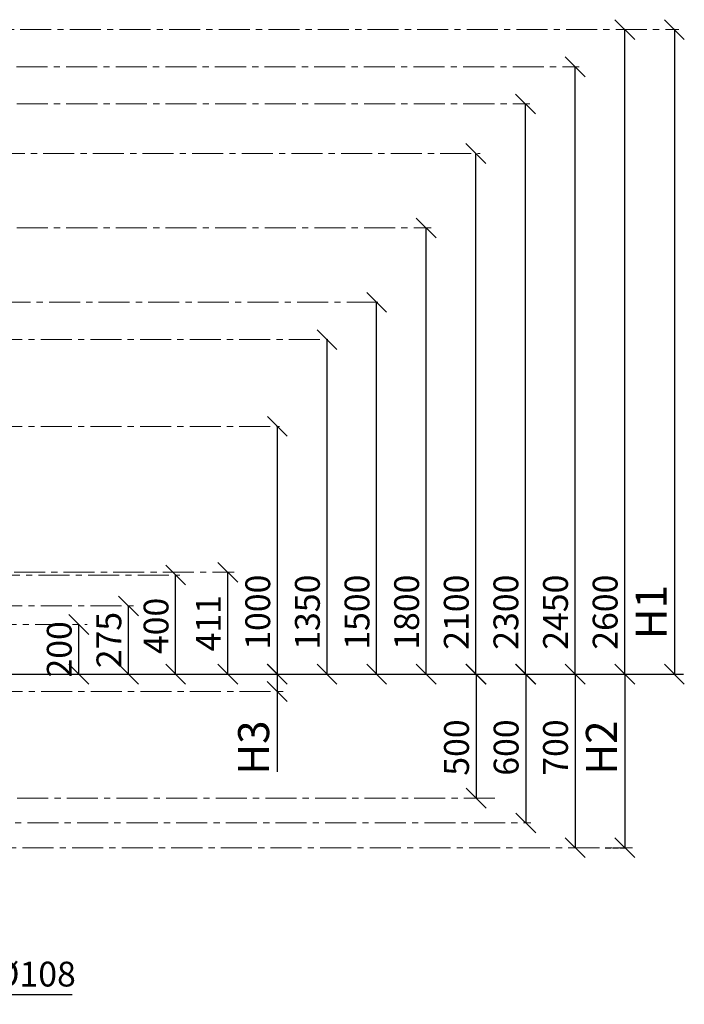
# Model space of a CAD drawing. Units: inches. Extents: x -554781 to 369783, y -104870 to 31456.
# Drawn here: x 367104 to 369783, y 25380 to 29351 of the extents above; entities that cross this region are included whole.
import ezdxf

# ---------------------------------------------------------------- set-up
doc = ezdxf.new("R2010")
doc.units = ezdxf.units.IN
doc.header["$MEASUREMENT"] = 0
doc.linetypes.add('ACAD_ISO04W100', pattern=[30, 24, -3, 0, -3])
doc.linetypes.add('CENTER', pattern=[2, 1.25, -0.25, 0.25, -0.25])
doc.layers.get('0').update_dxf_attribs({"lineweight": 5})
doc.layers.add('pamati', color=1, linetype='Continuous', lineweight=5)
doc.styles.get("Standard").update_dxf_attribs({"font": 'ARIALN.TTF'})
doc.styles.add('WROMLAT', font='arial.ttf', dxfattribs={"width": 0.8})
doc.dimstyles.new('Plāna_izmēri', dxfattribs={"dimscale": 500, "dimtxt": 0.0025, "dimasz": 0.007, "dimexe": 0.001, "dimexo": 0.001, "dimgap": 0.001, "dimtad": 1, "dimrnd": 0.05, "dimzin": 1, "dimtxsty": 'WROMLAT', "dimblk": 'OBLIQUE', "dimcen": 0.0017, "dimazin": 0, "dimtfac": 1, "dimtmove": 0, "dimatfit": 3, "dimfxl": 1.25, "dimfxlon": 1, "dimarcsym": 0})

# ---------------------------------------------------------------- blocks, each defined once
blk = doc.blocks.new('_Oblique')
at = {"color": 0, "linetype": 'ByBlock', "lineweight": -2}
blk.add_line((-0.5, -0.5), (0.5, 0.5), dxfattribs=at)
blk = doc.blocks.new('*D18')
at = {"layer": 'Defpoints', "color": 0, "transparency": 16777216}
for p in [(366936.2, 26110.4), (366828.2, 25615.6), (366936.2, 25419.5)]:
    blk.add_point(p, dxfattribs=at)
at = {"layer": 'pamati', "color": 0, "linetype": 'ACAD_ISO04W100', "lineweight": -2, "transparency": 16777216}
blk.add_line((366936.2, 26044.5), (366936.2, 25419), dxfattribs=at)
at = {"layer": 'pamati', "color": 0, "lineweight": -2, "transparency": 16777216}
for p, q in [((366828.2, 25615.1), (366828.2, 25419)), ((366828.2, 25419.5), (366936.2, 25419.5)), ((366936.2, 25419.5), (367316.4, 25419.5))]:
    blk.add_line(p, q, dxfattribs=at)
at = {"layer": 'pamati', "color": 0, "lineweight": -2, "transparency": 16777216, "xscale": 80, "yscale": 80, "zscale": 80, "rotation": 180}
blk.add_blockref('_Oblique', (366828.2, 25419.5), dxfattribs=at)
at = {"layer": 'pamati', "color": 0, "lineweight": -2, "transparency": 16777216, "xscale": 80, "yscale": 80, "zscale": 80}
blk.add_blockref('_Oblique', (366936.2, 25419.5), dxfattribs=at)
at = {"layer": 'pamati', "color": 0, "transparency": 16777216, "insert": (367166.3, 25488.4), "char_height": 100, "attachment_point": 5}
blk.add_mtext('%%C108', dxfattribs=at)
blk = doc.blocks.new('*D20')
at = {"layer": 'Defpoints', "color": 0, "transparency": 16777216}
for p in [(367942.8, 27122.1), (367942.8, 27122.1), (367942.8, 26711.2)]:
    blk.add_point(p, dxfattribs=at)
at = {"layer": 'pamati', "color": 0, "linetype": 'ACAD_ISO04W100', "lineweight": -2, "transparency": 16777216}
blk.add_line((367942.8, 27122.1), (367943.3, 27122.1), dxfattribs=at)
at = {"layer": 'pamati', "color": 0, "lineweight": -2, "transparency": 16777216}
for q in [(367942.8, 27122.1), (367943.3, 26711.2)]:
    blk.add_line((367942.8, 26711.2), q, dxfattribs=at)
at = {"layer": 'pamati', "color": 0, "lineweight": -2, "transparency": 16777216, "xscale": 80, "yscale": 80, "zscale": 80}
for p, rotation in [((367942.8, 27122.1), 90), ((367942.8, 26711.2), 270)]:
    blk.add_blockref('_Oblique', p, dxfattribs=dict(at, rotation=rotation))
at = {"layer": 'pamati', "color": 0, "transparency": 16777216, "insert": (367877.6, 26916.6), "char_height": 100, "attachment_point": 5, "rotation": 90}
blk.add_mtext('411', dxfattribs=at)
blk = doc.blocks.new('*D21')
at = {"layer": 'Defpoints', "color": 0, "transparency": 16777216}
for p in [(368142.8, 27710.8), (368142.8, 27710.8), (368142.8, 26711.2)]:
    blk.add_point(p, dxfattribs=at)
at = {"layer": 'pamati', "color": 0, "linetype": 'ACAD_ISO04W100', "lineweight": -2, "transparency": 16777216}
blk.add_line((368142.8, 27710.8), (368143.3, 27710.8), dxfattribs=at)
at = {"layer": 'pamati', "color": 0, "lineweight": -2, "transparency": 16777216}
for q in [(368142.8, 27710.8), (368143.3, 26711.2)]:
    blk.add_line((368142.8, 26711.2), q, dxfattribs=at)
at = {"layer": 'pamati', "color": 0, "lineweight": -2, "transparency": 16777216, "xscale": 80, "yscale": 80, "zscale": 80}
for p, rotation in [((368142.8, 27710.8), 90), ((368142.8, 26711.2), 270)]:
    blk.add_blockref('_Oblique', p, dxfattribs=dict(at, rotation=rotation))
at = {"layer": 'pamati', "color": 0, "transparency": 16777216, "insert": (368076.7, 26961.2), "char_height": 100, "attachment_point": 5, "rotation": 90}
blk.add_mtext('1000', dxfattribs=at)
blk = doc.blocks.new('*D22')
at = {"layer": 'Defpoints', "color": 0, "transparency": 16777216}
for p in [(368342.8, 28060.8), (368342.8, 28060.8), (368342.8, 26711.2)]:
    blk.add_point(p, dxfattribs=at)
at = {"layer": 'pamati', "color": 0, "linetype": 'ACAD_ISO04W100', "lineweight": -2, "transparency": 16777216}
blk.add_line((368342.8, 28060.8), (368342.3, 28060.8), dxfattribs=at)
at = {"layer": 'pamati', "color": 0, "lineweight": -2, "transparency": 16777216}
for q in [(368342.8, 28060.8), (368342.3, 26711.2)]:
    blk.add_line((368342.8, 26711.2), q, dxfattribs=at)
at = {"layer": 'pamati', "color": 0, "lineweight": -2, "transparency": 16777216, "xscale": 80, "yscale": 80, "zscale": 80}
for p, rotation in [((368342.8, 28060.8), 90), ((368342.8, 26711.2), 270)]:
    blk.add_blockref('_Oblique', p, dxfattribs=dict(at, rotation=rotation))
at = {"layer": 'pamati', "color": 0, "transparency": 16777216, "insert": (368276.7, 26961.2), "char_height": 100, "attachment_point": 5, "rotation": 90}
blk.add_mtext('1350', dxfattribs=at)
blk = doc.blocks.new('*D23')
at = {"layer": 'Defpoints', "color": 0, "transparency": 16777216}
for p in [(368742.8, 28511.2), (368742.8, 28511.2), (368743.3, 26711.2)]:
    blk.add_point(p, dxfattribs=at)
at = {"layer": 'pamati', "color": 0, "linetype": 'ACAD_ISO04W100', "lineweight": -2, "transparency": 16777216}
blk.add_line((368742.8, 28511.2), (368742.3, 28511.2), dxfattribs=at)
at = {"layer": 'pamati', "color": 0, "lineweight": -2, "transparency": 16777216}
for q in [(368742.8, 28511.2), (368742.3, 26711.2)]:
    blk.add_line((368742.8, 26711.2), q, dxfattribs=at)
at = {"layer": 'pamati', "color": 0, "lineweight": -2, "transparency": 16777216, "xscale": 80, "yscale": 80, "zscale": 80}
for p, rotation in [((368742.8, 28511.2), 90), ((368742.8, 26711.2), 270)]:
    blk.add_blockref('_Oblique', p, dxfattribs=dict(at, rotation=rotation))
at = {"layer": 'pamati', "color": 0, "transparency": 16777216, "insert": (368676.7, 26961.2), "char_height": 100, "attachment_point": 5, "rotation": 90}
blk.add_mtext('1800', dxfattribs=at)
blk = doc.blocks.new('*D24')
at = {"layer": 'Defpoints', "color": 0, "transparency": 16777216}
for p in [(368942.8, 28811.2), (368942.8, 28811.2), (368942.8, 26711.2)]:
    blk.add_point(p, dxfattribs=at)
at = {"layer": 'pamati', "color": 0, "linetype": 'ACAD_ISO04W100', "lineweight": -2, "transparency": 16777216}
blk.add_line((368942.8, 28811.2), (368942.3, 28811.2), dxfattribs=at)
at = {"layer": 'pamati', "color": 0, "lineweight": -2, "transparency": 16777216}
for q in [(368942.8, 28811.2), (368942.3, 26711.2)]:
    blk.add_line((368942.8, 26711.2), q, dxfattribs=at)
at = {"layer": 'pamati', "color": 0, "lineweight": -2, "transparency": 16777216, "xscale": 80, "yscale": 80, "zscale": 80}
for p, rotation in [((368942.8, 28811.2), 90), ((368942.8, 26711.2), 270)]:
    blk.add_blockref('_Oblique', p, dxfattribs=dict(at, rotation=rotation))
at = {"layer": 'pamati', "color": 0, "transparency": 16777216, "insert": (368876.7, 26961.2), "char_height": 100, "attachment_point": 5, "rotation": 90}
blk.add_mtext('2100', dxfattribs=at)
blk = doc.blocks.new('*D25')
at = {"layer": 'Defpoints', "color": 0, "transparency": 16777216}
for p in [(369142.8, 29011.2), (369142.8, 29011.2), (369142.8, 26711.2)]:
    blk.add_point(p, dxfattribs=at)
at = {"layer": 'pamati', "color": 0, "linetype": 'ACAD_ISO04W100', "lineweight": -2, "transparency": 16777216}
blk.add_line((369142.8, 29011.2), (369142.3, 29011.2), dxfattribs=at)
at = {"layer": 'pamati', "color": 0, "lineweight": -2, "transparency": 16777216}
for q in [(369142.8, 29011.2), (369142.3, 26711.2)]:
    blk.add_line((369142.8, 26711.2), q, dxfattribs=at)
at = {"layer": 'pamati', "color": 0, "lineweight": -2, "transparency": 16777216, "xscale": 80, "yscale": 80, "zscale": 80}
for p, rotation in [((369142.8, 29011.2), 90), ((369142.8, 26711.2), 270)]:
    blk.add_blockref('_Oblique', p, dxfattribs=dict(at, rotation=rotation))
at = {"layer": 'pamati', "color": 0, "transparency": 16777216, "insert": (369076.7, 26961.2), "char_height": 100, "attachment_point": 5, "rotation": 90}
blk.add_mtext('2300', dxfattribs=at)
blk = doc.blocks.new('*D26')
at = {"layer": 'Defpoints', "color": 0, "transparency": 16777216}
for p in [(369342.8, 29161.2), (369342.8, 29161.2), (369342.8, 26711.2)]:
    blk.add_point(p, dxfattribs=at)
at = {"layer": 'pamati', "color": 0, "linetype": 'ACAD_ISO04W100', "lineweight": -2, "transparency": 16777216}
blk.add_line((369342.8, 29161.2), (369342.3, 29161.2), dxfattribs=at)
at = {"layer": 'pamati', "color": 0, "lineweight": -2, "transparency": 16777216}
for q in [(369342.8, 29161.2), (369342.3, 26711.2)]:
    blk.add_line((369342.8, 26711.2), q, dxfattribs=at)
at = {"layer": 'pamati', "color": 0, "lineweight": -2, "transparency": 16777216, "xscale": 80, "yscale": 80, "zscale": 80}
for p, rotation in [((369342.8, 29161.2), 90), ((369342.8, 26711.2), 270)]:
    blk.add_blockref('_Oblique', p, dxfattribs=dict(at, rotation=rotation))
at = {"layer": 'pamati', "color": 0, "transparency": 16777216, "insert": (369276.7, 26961.2), "char_height": 100, "attachment_point": 5, "rotation": 90}
blk.add_mtext('2450', dxfattribs=at)
blk = doc.blocks.new('*D27')
at = {"layer": 'Defpoints', "color": 0, "transparency": 16777216}
for p in [(369542.8, 29311.2), (369542.8, 29311.2), (369543.3, 26711.2)]:
    blk.add_point(p, dxfattribs=at)
at = {"layer": 'pamati', "color": 0, "linetype": 'ACAD_ISO04W100', "lineweight": -2, "transparency": 16777216}
blk.add_line((369542.8, 29311.2), (369542.3, 29311.2), dxfattribs=at)
at = {"layer": 'pamati', "color": 0, "lineweight": -2, "transparency": 16777216}
for q in [(369542.8, 29311.2), (369542.3, 26711.2)]:
    blk.add_line((369542.8, 26711.2), q, dxfattribs=at)
at = {"layer": 'pamati', "color": 0, "lineweight": -2, "transparency": 16777216, "xscale": 80, "yscale": 80, "zscale": 80}
for p, rotation in [((369542.8, 29311.2), 90), ((369542.8, 26711.2), 270)]:
    blk.add_blockref('_Oblique', p, dxfattribs=dict(at, rotation=rotation))
at = {"layer": 'pamati', "color": 0, "transparency": 16777216, "insert": (369476.7, 26961.2), "char_height": 100, "attachment_point": 5, "rotation": 90}
blk.add_mtext('2600', dxfattribs=at)
blk = doc.blocks.new('*D28')
at = {"layer": 'Defpoints', "color": 0, "transparency": 16777216}
for p in [(369742.8, 29311.2), (369742.8, 26711.2), (369742.8, 26711.2)]:
    blk.add_point(p, dxfattribs=at)
at = {"layer": 'pamati', "color": 0, "lineweight": -2, "transparency": 16777216}
for q in [(369742.3, 29311.2), (369742.8, 26711.2)]:
    blk.add_line((369742.8, 29311.2), q, dxfattribs=at)
at = {"layer": 'pamati', "color": 0, "linetype": 'ACAD_ISO04W100', "lineweight": -2, "transparency": 16777216}
blk.add_line((369742.8, 26711.2), (369742.3, 26711.2), dxfattribs=at)
at = {"layer": 'pamati', "color": 0, "lineweight": -2, "transparency": 16777216, "xscale": 80, "yscale": 80, "zscale": 80}
for p, rotation in [((369742.8, 29311.2), 90), ((369742.8, 26711.2), 270)]:
    blk.add_blockref('_Oblique', p, dxfattribs=dict(at, rotation=rotation))
at = {"layer": 'pamati', "color": 0, "transparency": 16777216, "insert": (369665, 26961.2), "char_height": 125, "attachment_point": 5, "rotation": 90}
blk.add_mtext('H1', dxfattribs=at)
blk = doc.blocks.new('*D29')
at = {"layer": 'Defpoints', "color": 0, "transparency": 16777216}
for p in [(369542.8, 26711.2), (369462.8, 26011.2), (369542.8, 26011.2)]:
    blk.add_point(p, dxfattribs=at)
at = {"layer": 'pamati', "color": 0, "lineweight": -2, "transparency": 16777216}
for q in [(369543.3, 26711.2), (369542.8, 26011.2)]:
    blk.add_line((369542.8, 26711.2), q, dxfattribs=at)
at = {"layer": 'pamati', "color": 0, "linetype": 'ACAD_ISO04W100', "lineweight": -2, "transparency": 16777216}
blk.add_line((369463.3, 26011.2), (369543.3, 26011.2), dxfattribs=at)
at = {"layer": 'pamati', "color": 0, "lineweight": -2, "transparency": 16777216, "xscale": 80, "yscale": 80, "zscale": 80}
for p, rotation in [((369542.8, 26711.2), 90), ((369542.8, 26011.2), 270)]:
    blk.add_blockref('_Oblique', p, dxfattribs=dict(at, rotation=rotation))
at = {"layer": 'pamati', "color": 0, "transparency": 16777216, "insert": (369465, 26415.2), "char_height": 125, "attachment_point": 5, "rotation": 90}
blk.add_mtext('H2', dxfattribs=at)
blk = doc.blocks.new('*D30')
at = {"layer": 'Defpoints', "color": 0, "transparency": 16777216}
for p in [(369342.8, 26711.2), (369342.8, 26011.2), (369342.8, 26011.2)]:
    blk.add_point(p, dxfattribs=at)
at = {"layer": 'pamati', "color": 0, "lineweight": -2, "transparency": 16777216}
for q in [(369342.3, 26711.2), (369342.8, 26011.2)]:
    blk.add_line((369342.8, 26711.2), q, dxfattribs=at)
at = {"layer": 'pamati', "color": 0, "linetype": 'ACAD_ISO04W100', "lineweight": -2, "transparency": 16777216}
blk.add_line((369342.8, 26011.2), (369342.3, 26011.2), dxfattribs=at)
at = {"layer": 'pamati', "color": 0, "lineweight": -2, "transparency": 16777216, "xscale": 80, "yscale": 80, "zscale": 80}
for p, rotation in [((369342.8, 26711.2), 90), ((369342.8, 26011.2), 270)]:
    blk.add_blockref('_Oblique', p, dxfattribs=dict(at, rotation=rotation))
at = {"layer": 'pamati', "color": 0, "transparency": 16777216, "insert": (369276.7, 26415.2), "char_height": 100, "attachment_point": 5, "rotation": 90}
blk.add_mtext('700', dxfattribs=at)
blk = doc.blocks.new('*D31')
at = {"layer": 'Defpoints', "color": 0, "transparency": 16777216}
for p in [(368943.8, 26711.2), (368943.8, 26211.2), (368943.8, 26211.2)]:
    blk.add_point(p, dxfattribs=at)
at = {"layer": 'pamati', "color": 0, "lineweight": -2, "transparency": 16777216}
for q in [(368943.3, 26711.2), (368943.8, 26211.2)]:
    blk.add_line((368943.8, 26711.2), q, dxfattribs=at)
at = {"layer": 'pamati', "color": 0, "linetype": 'ACAD_ISO04W100', "lineweight": -2, "transparency": 16777216}
blk.add_line((368943.8, 26211.2), (368943.3, 26211.2), dxfattribs=at)
at = {"layer": 'pamati', "color": 0, "lineweight": -2, "transparency": 16777216, "xscale": 80, "yscale": 80, "zscale": 80}
for p, rotation in [((368943.8, 26711.2), 90), ((368943.8, 26211.2), 270)]:
    blk.add_blockref('_Oblique', p, dxfattribs=dict(at, rotation=rotation))
at = {"layer": 'pamati', "color": 0, "transparency": 16777216, "insert": (368877.7, 26415.2), "char_height": 100, "attachment_point": 5, "rotation": 90}
blk.add_mtext('500', dxfattribs=at)
blk = doc.blocks.new('*D32')
at = {"layer": 'Defpoints', "color": 0, "transparency": 16777216}
for p in [(367342.8, 26911.5), (367342.8, 26911.5), (367342.8, 26711.2)]:
    blk.add_point(p, dxfattribs=at)
at = {"layer": 'pamati', "color": 0, "linetype": 'ACAD_ISO04W100', "lineweight": -2, "transparency": 16777216}
blk.add_line((367342.8, 26911.5), (367343.3, 26911.5), dxfattribs=at)
at = {"layer": 'pamati', "color": 0, "lineweight": -2, "transparency": 16777216}
for q in [(367342.8, 26911.5), (367342.3, 26711.2)]:
    blk.add_line((367342.8, 26711.2), q, dxfattribs=at)
at = {"layer": 'pamati', "color": 0, "lineweight": -2, "transparency": 16777216, "xscale": 80, "yscale": 80, "zscale": 80}
for p, rotation in [((367342.8, 26911.5), 90), ((367342.8, 26711.2), 270)]:
    blk.add_blockref('_Oblique', p, dxfattribs=dict(at, rotation=rotation))
at = {"layer": 'pamati', "color": 0, "transparency": 16777216, "insert": (367276.7, 26811.3), "char_height": 100, "attachment_point": 5, "rotation": 90}
blk.add_mtext('200', dxfattribs=at)
blk = doc.blocks.new('*D38')
at = {"layer": 'Defpoints', "color": 0, "transparency": 16777216}
for p in [(367542.8, 26986.2), (367542.8, 26986.2), (367542.8, 26711.2)]:
    blk.add_point(p, dxfattribs=at)
at = {"layer": 'pamati', "color": 0, "linetype": 'ACAD_ISO04W100', "lineweight": -2, "transparency": 16777216}
blk.add_line((367542.8, 26986.2), (367543.3, 26986.2), dxfattribs=at)
at = {"layer": 'pamati', "color": 0, "lineweight": -2, "transparency": 16777216}
for q in [(367542.8, 26986.2), (367543.3, 26711.2)]:
    blk.add_line((367542.8, 26711.2), q, dxfattribs=at)
at = {"layer": 'pamati', "color": 0, "lineweight": -2, "transparency": 16777216, "xscale": 80, "yscale": 80, "zscale": 80}
for p, rotation in [((367542.8, 26986.2), 90), ((367542.8, 26711.2), 270)]:
    blk.add_blockref('_Oblique', p, dxfattribs=dict(at, rotation=rotation))
at = {"layer": 'pamati', "color": 0, "transparency": 16777216, "insert": (367476.7, 26848.7), "char_height": 100, "attachment_point": 5, "rotation": 90}
blk.add_mtext('275', dxfattribs=at)
blk = doc.blocks.new('*D39')
at = {"layer": 'Defpoints', "color": 0, "transparency": 16777216}
for p in [(368542.8, 28211.2), (368542.8, 28211.2), (368543.3, 26711.2)]:
    blk.add_point(p, dxfattribs=at)
at = {"layer": 'pamati', "color": 0, "linetype": 'ACAD_ISO04W100', "lineweight": -2, "transparency": 16777216}
blk.add_line((368542.8, 28211.2), (368542.3, 28211.2), dxfattribs=at)
at = {"layer": 'pamati', "color": 0, "lineweight": -2, "transparency": 16777216}
for q in [(368542.8, 28211.2), (368542.3, 26711.2)]:
    blk.add_line((368542.8, 26711.2), q, dxfattribs=at)
at = {"layer": 'pamati', "color": 0, "lineweight": -2, "transparency": 16777216, "xscale": 80, "yscale": 80, "zscale": 80}
for p, rotation in [((368542.8, 28211.2), 90), ((368542.8, 26711.2), 270)]:
    blk.add_blockref('_Oblique', p, dxfattribs=dict(at, rotation=rotation))
at = {"layer": 'pamati', "color": 0, "transparency": 16777216, "insert": (368476.7, 26961.2), "char_height": 100, "attachment_point": 5, "rotation": 90}
blk.add_mtext('1500', dxfattribs=at)
blk = doc.blocks.new('*D41')
at = {"layer": 'Defpoints', "color": 0, "transparency": 16777216}
for p in [(368142.1, 26711.2), (368142.1, 26641.2), (368143.9, 26641.2)]:
    blk.add_point(p, dxfattribs=at)
at = {"layer": 'pamati', "color": 0, "lineweight": -2, "transparency": 16777216}
for p, q in [((368142.1, 26711.2), (368141.6, 26711.2)), ((368142.1, 26711.2), (368142.1, 26641.2)), ((368142.1, 26641.2), (368142.1, 26317.6))]:
    blk.add_line(p, q, dxfattribs=at)
at = {"layer": 'pamati', "color": 0, "linetype": 'ACAD_ISO04W100', "lineweight": -2, "transparency": 16777216}
blk.add_line((368143.4, 26641.2), (368141.6, 26641.2), dxfattribs=at)
at = {"layer": 'pamati', "color": 0, "lineweight": -2, "transparency": 16777216, "xscale": 80, "yscale": 80, "zscale": 80}
for p, rotation in [((368142.1, 26711.2), 90), ((368142.1, 26641.2), 270)]:
    blk.add_blockref('_Oblique', p, dxfattribs=dict(at, rotation=rotation))
at = {"layer": 'pamati', "color": 0, "transparency": 16777216, "insert": (368063.3, 26415.2), "char_height": 125, "attachment_point": 5, "rotation": 90}
blk.add_mtext('H3', dxfattribs=at)
blk = doc.blocks.new('*D42')
at = {"layer": 'Defpoints', "color": 0, "transparency": 16777216}
for p in [(367732.8, 27111.2), (367732.8, 27111.2), (367732.8, 26711.2)]:
    blk.add_point(p, dxfattribs=at)
at = {"layer": 'pamati', "color": 0, "linetype": 'ACAD_ISO04W100', "lineweight": -2, "transparency": 16777216}
blk.add_line((367732.8, 27111.2), (367732.3, 27111.2), dxfattribs=at)
at = {"layer": 'pamati', "color": 0, "lineweight": -2, "transparency": 16777216}
for q in [(367732.8, 27111.2), (367733.3, 26711.2)]:
    blk.add_line((367732.8, 26711.2), q, dxfattribs=at)
at = {"layer": 'pamati', "color": 0, "lineweight": -2, "transparency": 16777216, "xscale": 80, "yscale": 80, "zscale": 80}
for p, rotation in [((367732.8, 27111.2), 90), ((367732.8, 26711.2), 270)]:
    blk.add_blockref('_Oblique', p, dxfattribs=dict(at, rotation=rotation))
at = {"layer": 'pamati', "color": 0, "transparency": 16777216, "insert": (367666.7, 26905.8), "char_height": 100, "attachment_point": 5, "rotation": 90}
blk.add_mtext('400', dxfattribs=at)
blk = doc.blocks.new('*D56')
at = {"layer": 'Defpoints', "color": 0, "transparency": 16777216}
for p in [(369143.8, 26711.2), (369143.8, 26111.2), (369143.8, 26111.2)]:
    blk.add_point(p, dxfattribs=at)
at = {"layer": 'pamati', "color": 0, "lineweight": -2, "transparency": 16777216}
for q in [(369143.3, 26711.2), (369143.8, 26111.2)]:
    blk.add_line((369143.8, 26711.2), q, dxfattribs=at)
at = {"layer": 'pamati', "color": 0, "linetype": 'ACAD_ISO04W100', "lineweight": -2, "transparency": 16777216}
blk.add_line((369143.8, 26111.2), (369144.3, 26111.2), dxfattribs=at)
at = {"layer": 'pamati', "color": 0, "lineweight": -2, "transparency": 16777216, "xscale": 80, "yscale": 80, "zscale": 80}
for p, rotation in [((369143.8, 26711.2), 90), ((369143.8, 26111.2), 270)]:
    blk.add_blockref('_Oblique', p, dxfattribs=dict(at, rotation=rotation))
at = {"layer": 'pamati', "color": 0, "transparency": 16777216, "insert": (369077.7, 26415.2), "char_height": 100, "attachment_point": 5, "rotation": 90}
blk.add_mtext('600', dxfattribs=at)

msp = doc.modelspace()

# ---------------------------------------------------------------- linework, layer by layer
at = {"linetype": 'CENTER', "lineweight": 0, "ltscale": 100}
for p, q in [((364190.5, 26641.2), (368188.4, 26641.2)), ((364094.5, 26211.2), (369032.4, 26211.2)), ((366935.4, 26111.2), (369164, 26111.2)), ((365115.4, 26011.2), (369574, 26011.2))]:
    msp.add_line(p, q, dxfattribs=at)
for points in [[(364906.4, 29311.2), (369760.9, 29311.2)], [(364891.4, 29161.2), (369358.6, 29161.2)], [(364892.2, 29011.2), (369160.2, 29011.2)], [(366199.4, 28811.2), (368960.4, 28811.2)], [(364892.2, 28511.2), (368762.6, 28511.2)], [(366822.4, 28211.2), (368560.9, 28211.2)], [(366189.4, 28060.8), (368345.9, 28060.8)], [(366189.4, 27710.8), (368150.7, 27710.8)], [(363980.2, 27111.2), (367750, 27111.2)], [(364881.4, 27122.1), (367968, 27122.1)], [(366189.4, 26986.2), (367562.6, 26986.2)], [(363966.5, 26911.5), (367376.5, 26911.5)]]:
    msp.add_lwpolyline(points, dxfattribs=at)
at = {"layer": 'pamati', "lineweight": 30}
msp.add_line((362486.5, 26711.2), (369779.7, 26711.2), dxfattribs=at)

# ---------------------------------------------------------------- dimensions: what is measured, and where the dimension line sits
at = {"layer": 'pamati', "color": 7}
for base, p1, p2, angle, picture, middle in [((369542.8, 29311.2), (369543.3, 26711.2), (369542.8, 29311.2), 90, '*D27', (369542.8, 26961.2)), ((369342.8, 29161.2), (369342.8, 26711.2), (369342.8, 29161.2), 90, '*D26', (369342.8, 26961.2)), ((369142.8, 29011.2), (369142.8, 26711.2), (369142.8, 29011.2), 90, '*D25', (369142.8, 26961.2)), ((368942.8, 28811.2), (368942.8, 26711.2), (368942.8, 28811.2), 90, '*D24', (368942.8, 26961.2)), ((368742.8, 28511.2), (368743.3, 26711.2), (368742.8, 28511.2), 90, '*D23', (368742.8, 26961.2)), ((368542.8, 28211.2), (368543.3, 26711.2), (368542.8, 28211.2), 90, '*D39', (368542.8, 26961.2)), ((368342.8, 28060.8), (368342.8, 26711.2), (368342.8, 28060.8), 90, '*D22', (368342.8, 26961.2)), ((368142.8, 27710.8), (368142.8, 26711.2), (368142.8, 27710.8), 90, '*D21', (368142.8, 26961.2)), ((367732.8, 27111.2), (367732.8, 26711.2), (367732.8, 27111.2), 90, '*D42', (367732.8, 26905.8)), ((367942.8, 27122.1), (367942.8, 26711.2), (367942.8, 27122.1), 90, '*D20', (367942.8, 26916.6)), ((367542.8, 26986.2), (367542.8, 26711.2), (367542.8, 26986.2), 90, '*D38', (367542.8, 26848.7)), ((367342.8, 26911.5), (367342.8, 26711.2), (367342.8, 26911.5), 90, '*D32', (367342.8, 26811.3)), ((368943.8, 26211.2), (368943.8, 26711.2), (368943.8, 26211.2), 270, '*D31', (368943.8, 26415.2)), ((369143.8, 26111.2), (369143.8, 26711.2), (369143.8, 26111.2), 270, '*D56', (369143.8, 26415.2)), ((369342.8, 26011.2), (369342.8, 26711.2), (369342.8, 26011.2), 270, '*D30', (369342.8, 26415.2))]:
    dim = msp.add_linear_dim(base=base, p1=p1, p2=p2, angle=angle, dimstyle='Plāna_izmēri', override={"dimtxt": 0.2, "dimasz": 0.16, "dimgap": 0.03, "dimdec": 0, "dimtxsty": 'Standard'}, dxfattribs=at)
    dim.commit()
    dim.dimension.update_dxf_attribs({"geometry": picture, "text_midpoint": middle, "dimtype": 160})
at = {"layer": 'pamati', "color": 1}
for base, p1, p2, text, picture, middle in [((369742.8, 26711.2), (369742.8, 29311.2), (369742.8, 26711.2), 'H1', '*D28', (369742.8, 26961.2)), ((368142.1, 26641.2), (368142.1, 26711.2), (368143.9, 26641.2), 'H3', '*D41', (368142.1, 26415.2)), ((369542.8, 26011.2), (369542.8, 26711.2), (369462.8, 26011.2), 'H2', '*D29', (369542.8, 26415.2))]:
    dim = msp.add_linear_dim(base=base, p1=p1, p2=p2, angle=270, text=text, dimstyle='Plāna_izmēri', override={"dimtxt": 0.25, "dimasz": 0.16, "dimgap": 0.03, "dimdec": 0, "dimtxsty": 'Standard'}, dxfattribs=at)
    dim.commit()
    dim.dimension.update_dxf_attribs({"geometry": picture, "text_midpoint": middle, "dimtype": 160})
at = {"layer": 'pamati', "color": 7}
dim = msp.add_linear_dim(base=(366936.2, 25419.5), p1=(366828.2, 25615.6), p2=(366936.2, 26110.4), text='%%C<>', dimstyle='Plāna_izmēri', override={"dimtxt": 0.2, "dimasz": 0.16, "dimgap": 0.03, "dimdec": 0, "dimtxsty": 'Standard'}, dxfattribs=at)
dim.commit()
dim.dimension.update_dxf_attribs({"geometry": '*D18', "text_midpoint": (367166.3, 25419.5), "dimtype": 160})

doc.saveas('drawing.dxf')
